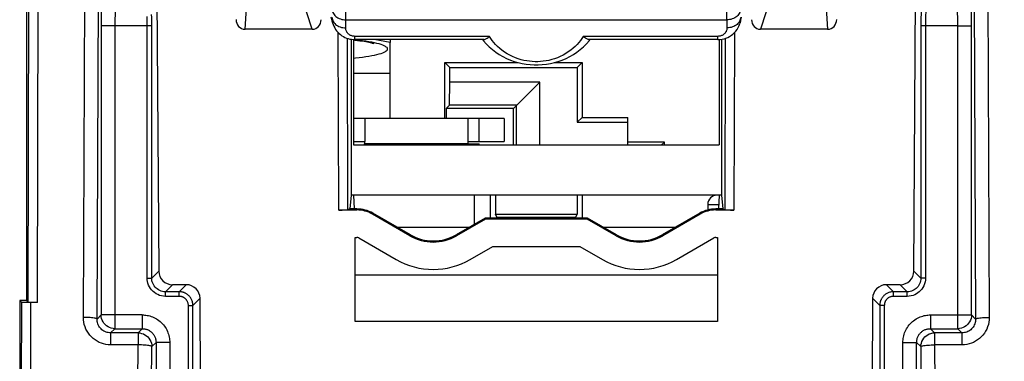
# Model space of a CAD drawing. Units: millimetres. Extents: x -117.3 to -35, y -23.4 to 37.7.
# Drawn here: x -67.8 to -46.3, y -11.8 to -4.3 of the extents above; entities that cross this region are included whole.
import ezdxf

# ---------------------------------------------------------------- set-up
doc = ezdxf.new("R2010")
doc.units = ezdxf.units.MM
doc.header["$LTSCALE"] = 16.335
doc.layers.get('0').update_dxf_attribs({"linetype": 'CONTINUOUS'})
for name, color, linetype in [('ASSI', 7, 'CONTINUOUS'), ('DRAFT', 7, 'CONTINUOUS'), ('RACCORDO', 7, 'CONTINUOUS'), ('SMUSSO', 7, 'CONTINUOUS')]:
    doc.layers.add(name, color=color, linetype=linetype)
doc.styles.get("Standard").update_dxf_attribs({"font": 'txt', "width": 0.8})
doc.dimstyles.new('DIMSTYLE_1', dxfattribs={"dimtxt": 3, "dimasz": 3, "dimexe": 1.5, "dimexo": 0.5, "dimgap": 0.75, "dimtad": 1, "dimtxsty": 'STANDARD', "dimblk": '_FILLED', "dimblk1": '_FILLED', "dimblk2": '_FILLED', "dimcen": 0.09, "dimazin": 2, "dimtfac": 1, "dimtofl": 0, "dimtmove": 0, "dimatfit": 3, "dimldrblk": '_FILLED', "dimfxl": 1, "dimtolj": 1, "dimarcsym": 0})

# ---------------------------------------------------------------- blocks, each defined once
blk = doc.blocks.new('_FILLED')
at = {"color": 0, "linetype": 'BYBLOCK'}
blk.add_solid([(0, 0), (-1, 0.3167), (-1, -0.3167)], dxfattribs=at)
blk = doc.blocks.new('*D2')
at = {"color": 7, "linetype": 'CONTINUOUS'}
for p, q in [((-52.311, 23.553), (-34.986, 23.553)), ((-36.486, 23.553), (-36.486, 0.053)), ((-36.486, -23.447), (-36.486, 0.053)), ((-52.311, -23.447), (-34.986, -23.447))]:
    blk.add_line(p, q, dxfattribs=at)
at = {"color": 7, "linetype": 'CONTINUOUS', "xscale": 3, "yscale": 3, "zscale": 3}
for p, rotation in [((-36.486, 23.553), 90), ((-36.486, -23.447), 270)]:
    blk.add_blockref('_FILLED', p, dxfattribs=dict(at, rotation=rotation))

msp = doc.modelspace()

# ---------------------------------------------------------------- linework, layer by layer
at = {"color": 7, "linetype": 'CONTINUOUS'}
for p, q in [((-67.636, 10.553), (-67.636, -10.447)), ((-64.789, -2.841), (-64.744, -9.805)), ((-48.227, -9.805), (-48.183, -2.841)), ((-52.436, -4.735), (-52.436, -8.147)), ((-60.458, -4.76), (-60.486, -4.757)), ((-59.686, -4.806), (-60.036, -4.742)), ((-59.686, -4.742), (-59.686, -4.806)), ((-59.686, -6.472), (-59.686, -4.806)), ((-57.186, -6.472), (-60.486, -6.472)), ((-57.986, -6.472), (-57.986, -7.022)), ((-57.186, -6.472), (-57.186, -6.972)), ((-60.486, -6.972), (-60.236, -6.972)), ((-57.986, -6.972), (-57.186, -6.972)), ((-57.986, -7.022), (-57.736, -7.022)), ((-57.736, -7.047), (-57.736, -7.022)), ((-57.836, -8.779), (-57.836, -8.147)), ((-52.736, -8.347), (-52.736, -8.469)), ((-52.522, -9.897), (-60.449, -9.897)), ((-64.142, -10.103), (-64.443, -10.103)), ((-48.529, -10.103), (-48.83, -10.103)), ((-63.804, -16.116), (-63.84, -10.401)), ((-49.131, -10.401), (-49.168, -16.116)), ((-60.45, -10.897), (-52.521, -10.897))]:
    msp.add_line(p, q, dxfattribs=at)
at = {"color": 250, "linetype": 'CONTINUOUS'}
for p, q in [((-64.897, -4.441), (-65.704, -4.441)), ((-64.997, -9.958), (-64.997, -4.407)), ((-64.897, -9.958), (-64.897, -4.4)), ((-47.268, -4.441), (-48.075, -4.441)), ((-48.075, -4.441), (-48.075, -9.958)), ((-47.975, -4.441), (-47.975, -9.958)), ((-60.443, -4.753), (-60.486, -4.749)), ((-60.486, -5.476), (-59.686, -5.476)), ((-57.736, -6.972), (-57.736, -6.472)), ((-64.744, -9.805), (-64.897, -9.958)), ((-48.075, -9.958), (-48.227, -9.805)), ((-64.997, -9.958), (-64.897, -9.958)), ((-64.443, -10.103), (-64.597, -10.258)), ((-64.297, -10.258), (-64.142, -10.103)), ((-48.675, -10.258), (-48.83, -10.103)), ((-48.374, -10.258), (-48.529, -10.103)), ((-47.975, -9.958), (-48.075, -9.958)), ((-64.297, -10.258), (-64.597, -10.258)), ((-64.597, -10.358), (-64.597, -10.258)), ((-64.297, -10.358), (-64.297, -10.258)), ((-48.374, -10.258), (-48.675, -10.258)), ((-48.675, -10.358), (-48.675, -10.258)), ((-48.374, -10.358), (-48.374, -10.258)), ((-64.297, -10.358), (-64.597, -10.358)), ((-63.997, -10.557), (-63.84, -10.401)), ((-48.975, -10.557), (-49.131, -10.401)), ((-48.374, -10.358), (-48.675, -10.358)), ((-64.097, -10.557), (-63.997, -10.557)), ((-64.097, -16.439), (-64.097, -10.557)), ((-63.997, -16.439), (-63.997, -10.557)), ((-48.875, -10.557), (-48.975, -10.557)), ((-48.975, -10.557), (-48.975, -16.439)), ((-48.875, -10.557), (-48.875, -16.439))]:
    msp.add_line(p, q, dxfattribs=at)
for points in [[(-48.065, -4.016), (-48.067, -4.048), (-48.068, -4.08), (-48.069, -4.112), (-48.07, -4.144), (-48.071, -4.177), (-48.072, -4.211), (-48.073, -4.245), (-48.073, -4.28), (-48.074, -4.317), (-48.074, -4.356), (-48.074, -4.398), (-48.075, -4.441)], [(-47.965, -4.087), (-47.967, -4.113), (-47.968, -4.14), (-47.97, -4.167), (-47.971, -4.194), (-47.972, -4.221), (-47.972, -4.249), (-47.973, -4.278), (-47.974, -4.307), (-47.974, -4.338), (-47.974, -4.371), (-47.975, -4.405), (-47.975, -4.441)], [(-64.997, -4.407), (-64.997, -4.375), (-64.997, -4.345), (-64.998, -4.316), (-64.998, -4.288), (-64.999, -4.237)], [(-64.897, -4.4), (-64.897, -4.362), (-64.898, -4.325), (-64.898, -4.291), (-64.898, -4.257), (-64.9, -4.197)], [(-60.486, -5.147), (-60.443, -5.142), (-60.364, -5.134), (-60.288, -5.124), (-60.216, -5.114), (-60.148, -5.104), (-60.086, -5.093), (-60.027, -5.081), (-59.974, -5.069), (-59.926, -5.057), (-59.883, -5.044), (-59.845, -5.031), (-59.813, -5.017), (-59.787, -5.004), (-59.767, -4.99), (-59.752, -4.976), (-59.743, -4.962), (-59.74, -4.948), (-59.743, -4.933), (-59.752, -4.919), (-59.767, -4.905), (-59.787, -4.892), (-59.813, -4.878), (-59.845, -4.864), (-59.883, -4.851), (-59.926, -4.838), (-59.974, -4.826), (-60.027, -4.814)], [(-60.027, -4.814), (-60.086, -4.802), (-60.148, -4.791), (-60.216, -4.781), (-60.288, -4.771), (-60.364, -4.761), (-60.443, -4.753)], [(-64.597, -10.358), (-64.642, -10.355), (-64.685, -10.348), (-64.726, -10.336), (-64.766, -10.321), (-64.803, -10.301), (-64.838, -10.277), (-64.87, -10.25), (-64.9, -10.219), (-64.926, -10.185), (-64.948, -10.149), (-64.966, -10.111), (-64.98, -10.072), (-64.99, -10.034), (-64.995, -9.996), (-64.997, -9.958)], [(-64.597, -10.258), (-64.631, -10.256), (-64.663, -10.251), (-64.694, -10.242), (-64.724, -10.23), (-64.752, -10.215), (-64.778, -10.197), (-64.802, -10.177), (-64.824, -10.154), (-64.844, -10.129), (-64.861, -10.102), (-64.874, -10.073), (-64.885, -10.044), (-64.892, -10.015), (-64.896, -9.986), (-64.897, -9.958)], [(-48.075, -9.958), (-48.076, -9.99), (-48.081, -10.022), (-48.09, -10.053), (-48.102, -10.084), (-48.117, -10.112), (-48.135, -10.139), (-48.155, -10.162), (-48.176, -10.183), (-48.199, -10.202), (-48.224, -10.218), (-48.25, -10.231), (-48.277, -10.242), (-48.308, -10.25), (-48.34, -10.256), (-48.374, -10.258)], [(-47.975, -9.958), (-47.977, -10.002), (-47.984, -10.044), (-47.995, -10.085), (-48.011, -10.125), (-48.032, -10.164), (-48.055, -10.199), (-48.081, -10.23), (-48.11, -10.258), (-48.141, -10.283), (-48.174, -10.304), (-48.208, -10.322), (-48.245, -10.336), (-48.285, -10.347), (-48.328, -10.354), (-48.374, -10.358)], [(-63.997, -10.557), (-63.998, -10.536), (-64, -10.515), (-64.003, -10.496), (-64.008, -10.477), (-64.014, -10.459), (-64.02, -10.442), (-64.027, -10.426), (-64.035, -10.411), (-64.043, -10.397), (-64.052, -10.384), (-64.061, -10.372), (-64.071, -10.361), (-64.08, -10.35), (-64.09, -10.341), (-64.1, -10.332), (-64.109, -10.324), (-64.119, -10.316), (-64.129, -10.309), (-64.139, -10.302), (-64.149, -10.297), (-64.159, -10.291), (-64.17, -10.286), (-64.18, -10.281), (-64.191, -10.277), (-64.201, -10.273), (-64.212, -10.27), (-64.223, -10.267), (-64.235, -10.264), (-64.246, -10.262), (-64.258, -10.26), (-64.271, -10.259), (-64.283, -10.258), (-64.297, -10.258)], [(-48.675, -10.258), (-48.696, -10.259), (-48.717, -10.261), (-48.737, -10.264), (-48.756, -10.269), (-48.773, -10.274), (-48.79, -10.281), (-48.806, -10.288), (-48.821, -10.296), (-48.835, -10.304), (-48.848, -10.313), (-48.86, -10.322), (-48.872, -10.332), (-48.882, -10.341), (-48.892, -10.351), (-48.901, -10.36), (-48.909, -10.37), (-48.916, -10.38), (-48.923, -10.39), (-48.93, -10.4), (-48.936, -10.41), (-48.941, -10.42), (-48.946, -10.431), (-48.951, -10.441), (-48.955, -10.451), (-48.959, -10.462), (-48.962, -10.473), (-48.965, -10.484), (-48.968, -10.495), (-48.97, -10.507), (-48.972, -10.519), (-48.973, -10.532), (-48.974, -10.544), (-48.975, -10.557)], [(-64.097, -10.557), (-64.097, -10.543), (-64.099, -10.529), (-64.101, -10.516), (-64.104, -10.504), (-64.108, -10.492), (-64.112, -10.48), (-64.117, -10.47), (-64.122, -10.46), (-64.128, -10.45), (-64.134, -10.442), (-64.14, -10.434), (-64.146, -10.426), (-64.152, -10.419), (-64.159, -10.413), (-64.165, -10.407), (-64.172, -10.401), (-64.178, -10.396), (-64.185, -10.392), (-64.192, -10.387), (-64.198, -10.383), (-64.205, -10.38), (-64.212, -10.376), (-64.219, -10.373), (-64.226, -10.371), (-64.233, -10.368), (-64.24, -10.366), (-64.248, -10.364), (-64.255, -10.362), (-64.263, -10.36), (-64.271, -10.359), (-64.279, -10.358), (-64.288, -10.358), (-64.297, -10.358)], [(-48.675, -10.358), (-48.689, -10.358), (-48.703, -10.36), (-48.716, -10.362), (-48.729, -10.365), (-48.741, -10.369), (-48.752, -10.373), (-48.763, -10.378), (-48.773, -10.383), (-48.782, -10.389), (-48.791, -10.394), (-48.799, -10.401), (-48.806, -10.407), (-48.813, -10.413), (-48.82, -10.42), (-48.825, -10.426), (-48.831, -10.433), (-48.836, -10.439), (-48.841, -10.446), (-48.845, -10.452), (-48.849, -10.459), (-48.853, -10.466), (-48.856, -10.473), (-48.859, -10.48), (-48.862, -10.487), (-48.864, -10.494), (-48.867, -10.501), (-48.869, -10.508), (-48.87, -10.516), (-48.872, -10.524), (-48.873, -10.532), (-48.874, -10.54), (-48.874, -10.549), (-48.875, -10.557)]]:
    msp.add_lwpolyline(points, dxfattribs=at)
at = {"color": 7, "linetype": 'CONTINUOUS'}
msp.add_lwpolyline([(-60.043, -4.833), (-60.043, -4.833), (-60.041, -4.834), (-60.043, -4.833), (-60.047, -4.832), (-60.055, -4.829), (-60.066, -4.826), (-60.081, -4.822), (-60.099, -4.817), (-60.121, -4.812), (-60.148, -4.806), (-60.178, -4.8), (-60.212, -4.794), (-60.251, -4.787), (-60.295, -4.78), (-60.344, -4.774), (-60.398, -4.767), (-60.458, -4.76)], dxfattribs=at)
for centre, major_axis, start_param, end_param in [((-64.444, -9.805), (-0.291, 0.077), 0.263421, 1.831478), ((-48.528, -9.805), (0.291, 0.077), -1.831478, -0.263421), ((-64.141, -10.402), (-0.291, 0.077), -2.878172, -1.310115), ((-48.831, -10.402), (0.291, 0.077), 1.310115, 2.878172)]:
    msp.add_ellipse(centre, major_axis=major_axis, ratio=0.992642, start_param=start_param, end_param=end_param, dxfattribs=at)
at = {"layer": 'ASSI', "color": 7, "linetype": 'CONTINUOUS'}
for p, q in [((-67.636, 10.553), (-67.636, -10.447)), ((-58.486, -5.247), (-56.88, -5.247)), ((-58.381, -5.351), (-58.486, -5.247)), ((-58.486, -6.472), (-58.486, -5.247)), ((-58.381, -5.351), (-55.59, -5.351)), ((-58.381, -5.672), (-58.381, -5.351)), ((-56.091, -5.247), (-55.486, -5.247)), ((-55.486, -5.247), (-55.59, -5.351)), ((-55.59, -5.351), (-55.59, -6.551)), ((-55.486, -5.247), (-55.486, -6.447)), ((-58.385, -6.177), (-58.381, -5.672)), ((-56.412, -5.672), (-58.381, -5.672)), ((-56.412, -5.672), (-56.986, -6.247)), ((-56.412, -7.047), (-56.412, -5.672)), ((-58.455, -6.247), (-58.385, -6.177)), ((-56.916, -6.177), (-58.385, -6.177)), ((-56.916, -7.047), (-56.916, -6.177)), ((-56.986, -6.247), (-58.455, -6.247)), ((-58.455, -6.247), (-58.455, -6.472)), ((-56.986, -7.047), (-56.986, -6.247)), ((-55.59, -6.551), (-55.486, -6.447)), ((-55.486, -6.447), (-54.486, -6.447)), ((-54.486, -7.047), (-54.486, -6.447)), ((-55.59, -6.551), (-54.486, -6.551)), ((-53.686, -6.983), (-54.486, -6.983)), ((-53.686, -6.983), (-53.75, -7.047)), ((-53.686, -7.047), (-53.686, -6.983)), ((-57.486, -8.647), (-57.486, -8.147)), ((-57.381, -8.147), (-57.381, -8.564)), ((-55.59, -8.147), (-55.59, -8.564)), ((-55.486, -8.147), (-55.486, -8.647)), ((-57.381, -8.564), (-55.59, -8.564)), ((-57.35, -8.627), (-57.381, -8.564)), ((-55.622, -8.627), (-55.59, -8.564)), ((-57.35, -8.627), (-55.622, -8.627)), ((-57.35, -8.647), (-57.35, -8.627)), ((-55.622, -8.647), (-55.622, -8.627))]:
    msp.add_line(p, q, dxfattribs=at)
at = {"layer": 'DRAFT', "color": 7, "linetype": 'CONTINUOUS'}
for p, q in [((-67.636, 10.553), (-67.636, -10.447)), ((-60.536, -4.735), (-60.536, -8.147)), ((-60.486, -4.742), (-60.486, -7.047)), ((-52.486, -4.742), (-52.486, -7.047)), ((-58.486, -5.247), (-56.88, -5.247)), ((-58.381, -5.351), (-58.486, -5.247)), ((-58.486, -6.472), (-58.486, -5.247)), ((-58.381, -5.351), (-55.59, -5.351)), ((-56.091, -5.247), (-55.486, -5.247)), ((-55.486, -5.247), (-55.59, -5.351)), ((-55.59, -5.351), (-55.59, -6.551)), ((-55.486, -5.247), (-55.486, -6.447)), ((-56.986, -6.247), (-58.455, -6.247)), ((-58.455, -6.247), (-58.455, -6.472)), ((-56.986, -7.047), (-56.986, -6.247)), ((-55.59, -6.551), (-55.486, -6.447)), ((-55.486, -6.447), (-54.486, -6.447)), ((-54.486, -7.047), (-54.486, -6.447)), ((-55.59, -6.551), (-54.486, -6.551)), ((-60.486, -7.047), (-52.486, -7.047)), ((-53.686, -6.983), (-54.486, -6.983)), ((-53.686, -6.983), (-53.75, -7.047)), ((-53.686, -7.047), (-53.686, -6.983)), ((-60.536, -8.147), (-60.565, -8.447)), ((-52.436, -8.147), (-60.536, -8.147)), ((-60.486, -8.147), (-60.471, -8.447)), ((-57.486, -8.647), (-57.486, -8.147)), ((-55.59, -8.147), (-55.59, -8.564)), ((-55.486, -8.147), (-55.486, -8.647)), ((-52.486, -8.147), (-52.501, -8.447)), ((-52.436, -8.147), (-52.406, -8.447)), ((-60.409, -8.447), (-60.565, -8.447)), ((-59.252, -9.032), (-60.07, -8.56)), ((-59.241, -9.013), (-60.059, -8.54)), ((-57.381, -8.564), (-55.59, -8.564)), ((-57.35, -8.627), (-57.381, -8.564)), ((-55.622, -8.627), (-55.59, -8.564)), ((-52.913, -8.54), (-53.731, -9.013)), ((-52.901, -8.56), (-53.719, -9.032)), ((-52.406, -8.447), (-52.563, -8.447)), ((-57.607, -8.647), (-58.241, -9.013)), ((-57.601, -8.67), (-58.229, -9.032)), ((-55.365, -8.647), (-57.607, -8.647)), ((-57.607, -8.647), (-57.601, -8.67)), ((-55.371, -8.67), (-57.601, -8.67)), ((-57.35, -8.627), (-55.622, -8.627)), ((-55.365, -8.647), (-55.371, -8.67)), ((-54.742, -9.032), (-55.371, -8.67)), ((-54.731, -9.013), (-55.365, -8.647)), ((-60.45, -10.906), (-60.448, -9.069)), ((-60.448, -9.069), (-60.409, -9.069)), ((-60.37, -9.079), (-59.552, -9.551)), ((-53.42, -9.551), (-52.602, -9.079)), ((-52.563, -9.069), (-52.523, -9.069)), ((-52.523, -9.069), (-52.521, -10.906)), ((-57.93, -9.551), (-57.44, -9.269)), ((-57.44, -9.269), (-55.531, -9.269)), ((-55.531, -9.269), (-55.042, -9.551)), ((-67.636, -10.447), (-67.786, -10.447)), ((-52.521, -10.906), (-60.45, -10.906))]:
    msp.add_line(p, q, dxfattribs=at)
at = {"layer": 'DRAFT', "color": 250, "linetype": 'CONTINUOUS'}
for p, q in [((-60.409, -8.447), (-60.409, -8.47)), ((-60.059, -8.54), (-60.07, -8.56)), ((-52.913, -8.54), (-52.901, -8.56)), ((-52.563, -8.447), (-52.563, -8.47)), ((-59.241, -9.013), (-59.252, -9.032)), ((-58.241, -9.013), (-58.229, -9.032)), ((-54.731, -9.013), (-54.742, -9.032)), ((-53.731, -9.013), (-53.719, -9.032))]:
    msp.add_line(p, q, dxfattribs=at)
at = {"layer": 'DRAFT', "color": 7, "linetype": 'CONTINUOUS'}
for centre, radius, start, end in [((-60.409, -9.147), 0.7, 60, 90), ((-52.563, -9.147), 0.7, 90, 120), ((-58.741, -8.147), 1, 240, 300), ((-54.231, -8.147), 1, 240, 300)]:
    msp.add_arc(centre, radius, start, end, dxfattribs=at)
for centre, major_axis, start_param, end_param in [((-60.409, -9.147), (0, 0.678), -0.523063, 0), ((-52.563, -9.147), (0, 0.678), 0, 0.523063), ((-58.741, -8.146), (0, 1.024), -3.664656, -2.618529), ((-54.231, -8.146), (0, 1.024), -3.664656, -2.618529), ((-60.409, -9.147), (0, 0.0776), -0.523063, 0), ((-52.563, -9.147), (0, 0.0776), 0, 0.523063), ((-58.741, -8.145), (0, 1.624), -3.664656, -2.618529), ((-54.231, -8.145), (0, 1.624), -3.664656, -2.618529)]:
    msp.add_ellipse(centre, major_axis=major_axis, ratio=0.999999, start_param=start_param, end_param=end_param, dxfattribs=at)
at = {"layer": 'RACCORDO', "color": 250, "linetype": 'CONTINUOUS'}
for p, q in [((-60.651, -4.311), (-60.651, 4.033)), ((-52.321, -4.311), (-52.321, 4.033)), ((-66.393, -10.818), (-66.347, 0.013)), ((-46.625, 0.013), (-46.579, -10.818)), ((-67.597, -10.485), (-67.575, -0.044)), ((-67.397, -10.489), (-67.375, -0.068)), ((-66.093, -10.854), (-66.047, -0.052)), ((-46.925, -0.052), (-46.878, -10.854)), ((-62.856, -4.517), (-62.792, -3.542)), ((-61.388, -4.517), (-61.706, -3.542)), ((-51.265, -3.542), (-51.584, -4.517)), ((-50.179, -3.542), (-50.116, -4.517)), ((-65.704, -4.441), (-66.004, -4.441)), ((-66.004, -4.441), (-66.004, -10.765)), ((-65.704, -4.441), (-65.704, -11.065)), ((-60.94, -4.374), (-60.942, -4.367)), ((-60.654, -4.487), (-60.651, -4.311)), ((-60.651, -4.311), (-52.321, -4.311)), ((-52.321, -4.311), (-52.317, -4.487)), ((-52.03, -4.368), (-52.031, -4.374)), ((-47.268, -4.441), (-46.968, -4.441)), ((-47.268, -11.065), (-47.268, -4.441)), ((-46.968, -10.765), (-46.968, -4.441)), ((-60.808, -8.47), (-60.817, -4.593)), ((-60.608, -8.468), (-60.616, -4.716)), ((-57.509, -4.672), (-60.458, -4.672)), ((-60.458, -4.742), (-60.458, -4.672)), ((-52.514, -4.672), (-55.463, -4.672)), ((-52.514, -4.742), (-52.514, -4.672)), ((-52.355, -4.716), (-52.363, -8.468)), ((-52.155, -4.593), (-52.163, -8.47)), ((-57.986, -7.022), (-60.24, -7.022)), ((-52.736, -8.347), (-52.496, -8.347)), ((-67.747, -10.485), (-67.759, -15.865)), ((-67.547, -10.489), (-67.559, -15.89)), ((-66.093, -10.854), (-66.004, -10.765)), ((-65.104, -10.765), (-66.004, -10.765)), ((-65.104, -10.765), (-65.104, -11.065)), ((-47.868, -10.765), (-46.968, -10.765)), ((-47.868, -10.765), (-47.868, -11.065)), ((-46.968, -10.765), (-46.878, -10.854)), ((-65.796, -11.157), (-65.704, -11.065)), ((-65.196, -11.157), (-65.796, -11.157)), ((-65.796, -11.157), (-65.796, -11.42)), ((-65.704, -11.065), (-65.104, -11.065)), ((-65.104, -11.065), (-65.196, -11.157)), ((-65.196, -11.157), (-65.196, -11.42)), ((-47.868, -11.065), (-47.268, -11.065)), ((-47.776, -11.157), (-47.868, -11.065)), ((-47.176, -11.157), (-47.776, -11.157)), ((-47.776, -11.157), (-47.776, -11.42)), ((-47.268, -11.065), (-47.176, -11.157)), ((-47.176, -11.157), (-47.176, -11.42)), ((-64.804, -11.364), (-64.896, -11.456)), ((-64.504, -11.364), (-64.804, -11.364)), ((-64.804, -11.364), (-64.804, -16.765)), ((-64.504, -11.364), (-64.504, -16.765)), ((-48.468, -11.364), (-48.168, -11.364)), ((-48.468, -16.765), (-48.468, -11.364)), ((-48.076, -11.456), (-48.168, -11.364)), ((-48.168, -16.765), (-48.168, -11.364)), ((-65.196, -11.42), (-65.796, -11.42)), ((-65.219, -16.844), (-65.196, -11.42)), ((-64.919, -16.88), (-64.896, -11.456)), ((-48.076, -11.456), (-48.053, -16.88)), ((-47.176, -11.42), (-47.776, -11.42)), ((-47.776, -11.42), (-47.753, -16.844))]:
    msp.add_line(p, q, dxfattribs=at)
at = {"layer": 'RACCORDO', "color": 7, "linetype": 'CONTINUOUS'}
for p, q in [((-60.94, -4.374), (-60.971, -4.251)), ((-52.031, -4.374), (-52.001, -4.251)), ((-61.388, -4.517), (-62.856, -4.517)), ((-60.936, -4.39), (-60.94, -4.374)), ((-52.037, -4.394), (-52.035, -4.389)), ((-52.031, -4.374), (-52.035, -4.388)), ((-50.116, -4.517), (-51.584, -4.517)), ((-57.636, -4.742), (-60.458, -4.742)), ((-52.514, -4.742), (-55.335, -4.742)), ((-55.327, -4.769), (-55.306, -4.742)), ((-60.236, -6.472), (-60.236, -6.972)), ((-52.736, -8.347), (-52.736, -8.469)), ((-60.409, -8.47), (-60.808, -8.47)), ((-60.565, -8.447), (-60.608, -8.468)), ((-52.163, -8.47), (-52.563, -8.47)), ((-52.406, -8.447), (-52.363, -8.468)), ((-59.528, -8.847), (-57.953, -8.847)), ((-55.018, -8.847), (-53.443, -8.847)), ((-67.786, -10.447), (-67.747, -10.485)), ((-67.786, -10.447), (-67.786, -15.875)), ((-67.636, -10.447), (-67.597, -10.485)), ((-67.397, -10.489), (-67.547, -10.489))]:
    msp.add_line(p, q, dxfattribs=at)
at = {"layer": 'RACCORDO', "color": 250, "linetype": 'CONTINUOUS'}
for points in [[(-65.996, -3.875), (-65.997, -3.927), (-65.999, -3.982), (-66, -4.04), (-66.001, -4.102), (-66.002, -4.168), (-66.003, -4.234), (-66.003, -4.302), (-66.004, -4.37), (-66.004, -4.441)], [(-46.968, -4.441), (-46.968, -4.37), (-46.968, -4.302), (-46.969, -4.234), (-46.969, -4.168), (-46.97, -4.102), (-46.971, -4.04), (-46.973, -3.982), (-46.974, -3.927), (-46.976, -3.875)], [(-65.696, -4.087), (-65.697, -4.119), (-65.699, -4.154), (-65.7, -4.191), (-65.701, -4.229), (-65.702, -4.27), (-65.703, -4.311), (-65.704, -4.354), (-65.704, -4.397), (-65.704, -4.441)], [(-60.951, -4.082), (-60.949, -4.106), (-60.944, -4.129), (-60.935, -4.152), (-60.924, -4.174), (-60.91, -4.196), (-60.892, -4.216), (-60.873, -4.235), (-60.85, -4.252), (-60.826, -4.267), (-60.8, -4.28), (-60.772, -4.291), (-60.743, -4.3), (-60.713, -4.306), (-60.682, -4.31), (-60.651, -4.311)], [(-52.021, -4.082), (-52.023, -4.106), (-52.028, -4.129), (-52.036, -4.152), (-52.048, -4.175), (-52.062, -4.196), (-52.079, -4.216), (-52.099, -4.235), (-52.121, -4.252), (-52.146, -4.267), (-52.172, -4.28), (-52.2, -4.291), (-52.229, -4.3), (-52.259, -4.306), (-52.29, -4.31), (-52.321, -4.311)], [(-47.268, -4.441), (-47.268, -4.397), (-47.268, -4.354), (-47.268, -4.311), (-47.269, -4.27), (-47.27, -4.229), (-47.271, -4.191), (-47.273, -4.154), (-47.274, -4.119), (-47.276, -4.087)], [(-60.954, -4.257), (-60.952, -4.281), (-60.947, -4.305), (-60.939, -4.328), (-60.927, -4.35), (-60.913, -4.371), (-60.896, -4.391), (-60.876, -4.41), (-60.854, -4.427), (-60.829, -4.442), (-60.803, -4.455), (-60.775, -4.466), (-60.746, -4.475), (-60.716, -4.481), (-60.685, -4.485), (-60.654, -4.487)], [(-60.942, -4.367), (-60.949, -4.331), (-60.953, -4.294), (-60.954, -4.257)], [(-52.017, -4.257), (-52.019, -4.281), (-52.025, -4.305), (-52.033, -4.328), (-52.044, -4.35), (-52.059, -4.371), (-52.076, -4.391), (-52.096, -4.41), (-52.118, -4.427), (-52.142, -4.442), (-52.168, -4.455), (-52.196, -4.466), (-52.225, -4.475), (-52.255, -4.481), (-52.286, -4.485), (-52.317, -4.487)], [(-52.017, -4.257), (-52.019, -4.294), (-52.023, -4.331), (-52.03, -4.368)], [(-60.458, -4.672), (-60.47, -4.671), (-60.483, -4.67), (-60.496, -4.668), (-60.51, -4.665), (-60.523, -4.661), (-60.536, -4.657), (-60.549, -4.651), (-60.562, -4.644), (-60.575, -4.636), (-60.587, -4.627), (-60.598, -4.617), (-60.609, -4.607), (-60.618, -4.595), (-60.627, -4.583), (-60.634, -4.57), (-60.641, -4.556), (-60.646, -4.542), (-60.65, -4.528), (-60.652, -4.515), (-60.654, -4.501), (-60.654, -4.487)], [(-52.317, -4.487), (-52.318, -4.501), (-52.319, -4.515), (-52.322, -4.529), (-52.326, -4.543), (-52.331, -4.557), (-52.337, -4.57), (-52.345, -4.583), (-52.353, -4.595), (-52.363, -4.607), (-52.374, -4.617), (-52.385, -4.627), (-52.397, -4.636), (-52.409, -4.644), (-52.422, -4.651), (-52.435, -4.657), (-52.449, -4.661), (-52.462, -4.665), (-52.475, -4.668), (-52.488, -4.67), (-52.501, -4.671), (-52.514, -4.672)], [(-55.463, -4.672), (-55.49, -4.716), (-55.521, -4.76), (-55.556, -4.804), (-55.595, -4.848), (-55.637, -4.892), (-55.682, -4.934), (-55.732, -4.974), (-55.786, -5.014), (-55.842, -5.05), (-55.901, -5.083), (-55.962, -5.113), (-56.024, -5.14), (-56.086, -5.162), (-56.148, -5.181), (-56.21, -5.197), (-56.272, -5.209), (-56.333, -5.217), (-56.393, -5.223), (-56.454, -5.226), (-56.514, -5.226), (-56.575, -5.224), (-56.635, -5.218), (-56.696, -5.209), (-56.758, -5.197), (-56.82, -5.182), (-56.882, -5.163), (-56.944, -5.141), (-57.006, -5.115), (-57.067, -5.085), (-57.126, -5.052), (-57.183, -5.015), (-57.237, -4.976), (-57.287, -4.935), (-57.333, -4.893), (-57.376, -4.849), (-57.415, -4.805), (-57.45, -4.761), (-57.481, -4.716), (-57.509, -4.672)], [(-65.704, -11.065), (-65.743, -11.062), (-65.782, -11.054), (-65.819, -11.042), (-65.854, -11.024), (-65.886, -11.003), (-65.916, -10.977), (-65.942, -10.947), (-65.963, -10.915), (-65.981, -10.879), (-65.993, -10.842), (-66.001, -10.804), (-66.004, -10.765)], [(-65.104, -10.765), (-65.078, -10.765), (-65.053, -10.767), (-65.026, -10.77), (-64.998, -10.774), (-64.97, -10.78), (-64.941, -10.787), (-64.912, -10.796), (-64.883, -10.807), (-64.854, -10.819), (-64.825, -10.833), (-64.796, -10.849), (-64.768, -10.867), (-64.741, -10.887), (-64.715, -10.908), (-64.69, -10.93), (-64.666, -10.954), (-64.643, -10.98), (-64.622, -11.007), (-64.603, -11.035), (-64.585, -11.063), (-64.569, -11.093), (-64.555, -11.123), (-64.542, -11.154), (-64.531, -11.185), (-64.523, -11.216), (-64.516, -11.247), (-64.51, -11.277), (-64.507, -11.307), (-64.504, -11.336), (-64.504, -11.364)], [(-48.468, -11.364), (-48.467, -11.336), (-48.465, -11.308), (-48.461, -11.279), (-48.456, -11.249), (-48.449, -11.218), (-48.441, -11.188), (-48.431, -11.157), (-48.418, -11.127), (-48.405, -11.097), (-48.389, -11.067), (-48.371, -11.039), (-48.352, -11.011), (-48.331, -10.984), (-48.309, -10.958), (-48.285, -10.934), (-48.26, -10.911), (-48.234, -10.89), (-48.207, -10.87), (-48.179, -10.852), (-48.15, -10.835), (-48.121, -10.821), (-48.091, -10.808), (-48.062, -10.797), (-48.032, -10.788), (-48.003, -10.78), (-47.975, -10.774), (-47.947, -10.77), (-47.92, -10.767), (-47.893, -10.765), (-47.868, -10.765)], [(-46.968, -10.765), (-46.97, -10.804), (-46.978, -10.842), (-46.991, -10.879), (-47.008, -10.915), (-47.03, -10.947), (-47.056, -10.977), (-47.085, -11.003), (-47.118, -11.024), (-47.153, -11.042), (-47.19, -11.054), (-47.228, -11.062), (-47.268, -11.065)], [(-65.796, -11.42), (-65.849, -11.417), (-65.9, -11.411), (-65.951, -11.399), (-66, -11.384), (-66.048, -11.364), (-66.094, -11.34), (-66.138, -11.312), (-66.179, -11.28), (-66.218, -11.245), (-66.253, -11.207), (-66.284, -11.165), (-66.313, -11.121), (-66.337, -11.075), (-66.357, -11.026), (-66.373, -10.975), (-66.384, -10.924), (-66.391, -10.872), (-66.393, -10.818)], [(-66.093, -10.854), (-66.097, -10.849), (-66.106, -10.845), (-66.119, -10.84), (-66.137, -10.836), (-66.159, -10.832), (-66.185, -10.829), (-66.214, -10.826), (-66.246, -10.823), (-66.281, -10.821), (-66.317, -10.819), (-66.355, -10.818), (-66.393, -10.818)], [(-65.796, -11.157), (-65.822, -11.155), (-65.848, -11.152), (-65.873, -11.146), (-65.898, -11.139), (-65.922, -11.129), (-65.945, -11.116), (-65.967, -11.102), (-65.987, -11.087), (-66.007, -11.069), (-66.024, -11.05), (-66.04, -11.029), (-66.054, -11.007), (-66.066, -10.983), (-66.076, -10.959), (-66.083, -10.933), (-66.089, -10.907), (-66.092, -10.881), (-66.093, -10.854)], [(-46.579, -10.818), (-46.581, -10.872), (-46.588, -10.924), (-46.599, -10.975), (-46.615, -11.026), (-46.635, -11.075), (-46.659, -11.121), (-46.687, -11.165), (-46.719, -11.207), (-46.754, -11.245), (-46.792, -11.28), (-46.833, -11.312), (-46.877, -11.34), (-46.923, -11.364), (-46.971, -11.384), (-47.021, -11.399), (-47.071, -11.411), (-47.123, -11.417), (-47.176, -11.42)], [(-46.878, -10.854), (-46.879, -10.881), (-46.883, -10.907), (-46.888, -10.933), (-46.896, -10.959), (-46.906, -10.983), (-46.918, -11.007), (-46.932, -11.029), (-46.947, -11.05), (-46.965, -11.069), (-46.984, -11.087), (-47.005, -11.102), (-47.026, -11.116), (-47.049, -11.129), (-47.073, -11.139), (-47.098, -11.146), (-47.124, -11.152), (-47.149, -11.155), (-47.176, -11.157)], [(-46.878, -10.854), (-46.875, -10.849), (-46.866, -10.845), (-46.853, -10.84), (-46.835, -10.836), (-46.813, -10.832), (-46.787, -10.829), (-46.758, -10.826), (-46.726, -10.823), (-46.691, -10.821), (-46.655, -10.819), (-46.617, -10.818), (-46.579, -10.818)], [(-65.196, -11.157), (-65.156, -11.159), (-65.118, -11.167), (-65.081, -11.179), (-65.046, -11.197), (-65.013, -11.219), (-64.984, -11.245), (-64.958, -11.274), (-64.936, -11.307), (-64.919, -11.342), (-64.906, -11.379), (-64.898, -11.417), (-64.896, -11.456)], [(-65.104, -11.065), (-65.091, -11.065), (-65.078, -11.066), (-65.065, -11.067), (-65.051, -11.069), (-65.037, -11.072), (-65.022, -11.076), (-65.008, -11.08), (-64.993, -11.086), (-64.979, -11.092), (-64.964, -11.099), (-64.95, -11.107), (-64.936, -11.116), (-64.922, -11.125), (-64.909, -11.136), (-64.897, -11.147), (-64.885, -11.159), (-64.873, -11.172), (-64.863, -11.185), (-64.853, -11.199), (-64.844, -11.214), (-64.836, -11.229), (-64.829, -11.244), (-64.823, -11.259), (-64.817, -11.275), (-64.813, -11.29), (-64.81, -11.306), (-64.807, -11.321), (-64.805, -11.336), (-64.804, -11.35), (-64.804, -11.364)], [(-48.168, -11.364), (-48.167, -11.35), (-48.166, -11.336), (-48.165, -11.321), (-48.162, -11.306), (-48.159, -11.291), (-48.154, -11.276), (-48.149, -11.261), (-48.143, -11.246), (-48.136, -11.231), (-48.128, -11.216), (-48.12, -11.201), (-48.11, -11.187), (-48.1, -11.174), (-48.089, -11.161), (-48.077, -11.149), (-48.064, -11.138), (-48.051, -11.127), (-48.037, -11.117), (-48.023, -11.108), (-48.009, -11.1), (-47.994, -11.092), (-47.98, -11.086), (-47.965, -11.081), (-47.95, -11.076), (-47.936, -11.072), (-47.921, -11.069), (-47.907, -11.067), (-47.894, -11.066), (-47.881, -11.065), (-47.868, -11.065)], [(-48.076, -11.456), (-48.073, -11.417), (-48.065, -11.379), (-48.053, -11.342), (-48.035, -11.307), (-48.014, -11.274), (-47.988, -11.245), (-47.958, -11.219), (-47.926, -11.197), (-47.891, -11.179), (-47.854, -11.167), (-47.815, -11.159), (-47.776, -11.157)], [(-64.896, -11.456), (-64.899, -11.452), (-64.908, -11.447), (-64.922, -11.443), (-64.94, -11.438), (-64.962, -11.434), (-64.988, -11.431), (-65.017, -11.428), (-65.05, -11.425), (-65.084, -11.423), (-65.121, -11.421), (-65.158, -11.42), (-65.196, -11.42)], [(-48.076, -11.456), (-48.072, -11.452), (-48.063, -11.447), (-48.05, -11.443), (-48.032, -11.438), (-48.01, -11.435), (-47.984, -11.431), (-47.955, -11.428), (-47.923, -11.425), (-47.888, -11.423), (-47.852, -11.421), (-47.814, -11.42), (-47.776, -11.42)]]:
    msp.add_lwpolyline(points, dxfattribs=at)
at = {"layer": 'RACCORDO', "color": 7, "linetype": 'CONTINUOUS'}
for points in [[(-60.936, -4.39), (-60.928, -4.414), (-60.914, -4.451), (-60.896, -4.486), (-60.876, -4.52), (-60.853, -4.552), (-60.827, -4.582), (-60.8, -4.61), (-60.77, -4.635), (-60.739, -4.658), (-60.706, -4.678), (-60.671, -4.695), (-60.636, -4.71), (-60.6, -4.722), (-60.563, -4.731), (-60.526, -4.737), (-60.488, -4.741), (-60.458, -4.742)], [(-52.514, -4.742), (-52.468, -4.74), (-52.424, -4.734), (-52.381, -4.724), (-52.339, -4.711), (-52.298, -4.694), (-52.258, -4.673), (-52.22, -4.649), (-52.185, -4.621), (-52.152, -4.59), (-52.122, -4.556), (-52.095, -4.519), (-52.072, -4.48), (-52.052, -4.438), (-52.037, -4.394)], [(-57.637, -4.742), (-57.634, -4.742), (-57.62, -4.74), (-57.605, -4.736), (-57.59, -4.73), (-57.574, -4.722), (-57.558, -4.712), (-57.542, -4.7), (-57.526, -4.686), (-57.509, -4.672)], [(-55.335, -4.742), (-55.338, -4.742), (-55.352, -4.74), (-55.366, -4.736), (-55.381, -4.73), (-55.397, -4.722), (-55.413, -4.712), (-55.429, -4.7), (-55.446, -4.686), (-55.463, -4.672)], [(-57.666, -4.742), (-57.644, -4.768), (-57.582, -4.838), (-57.517, -4.903), (-57.447, -4.963), (-57.374, -5.018), (-57.297, -5.069), (-57.218, -5.115), (-57.137, -5.155), (-57.053, -5.191), (-56.968, -5.221), (-56.881, -5.246), (-56.794, -5.266), (-56.707, -5.281), (-56.619, -5.291), (-56.531, -5.296), (-56.443, -5.296), (-56.355, -5.291), (-56.267, -5.282), (-56.179, -5.267), (-56.092, -5.247), (-56.005, -5.222), (-55.92, -5.191), (-55.836, -5.156), (-55.755, -5.115), (-55.675, -5.07), (-55.599, -5.019), (-55.525, -4.963), (-55.455, -4.903), (-55.389, -4.838), (-55.327, -4.769)]]:
    msp.add_lwpolyline(points, dxfattribs=at)
for centre, radius, start, end in [((-60.536, -6.972), 0.3, 345.5162, 360), ((-52.536, -8.347), 0.2, 90, 180)]:
    msp.add_arc(centre, radius, start, end, dxfattribs=at)
for centre, major_axis, ratio, start_param, end_param in [((-62.854, -4.303), (0.011, 0.214), 0.933983, -4.661255, -3.094975), ((-50.117, -4.303), (-0.011, 0.214), 0.933983, -3.18821, -1.621931), ((-61.395, -4.303), (-0.052, 0.209), 0.930088, -3.36922, -1.820983), ((-51.577, -4.303), (0.052, 0.209), 0.930088, -4.462202, -2.913965), ((-60.808, -8.468), (0.2, 0), 0.008783, -1.571039, -0.017566), ((-52.163, -8.468), (0.2, 0), 0.008783, -3.124027, -1.570554), ((-67.547, -10.485), (0.2, 0), 0.017548, -3.124046, -1.570573), ((-67.397, -10.485), (0.2, 0), 0.017548, -3.124046, -1.570573)]:
    msp.add_ellipse(centre, major_axis=major_axis, ratio=ratio, start_param=start_param, end_param=end_param, dxfattribs=at)
at = {"layer": 'SMUSSO', "color": 7, "linetype": 'CONTINUOUS'}
for p, q in [((-58.381, -5.672), (-58.381, -5.351)), ((-58.385, -6.177), (-58.381, -5.672)), ((-56.412, -5.672), (-58.381, -5.672)), ((-56.412, -5.672), (-56.986, -6.247)), ((-56.412, -7.047), (-56.412, -5.672)), ((-58.455, -6.247), (-58.385, -6.177)), ((-56.916, -6.177), (-58.385, -6.177)), ((-56.916, -7.047), (-56.916, -6.177)), ((-57.381, -8.147), (-57.381, -8.564)), ((-57.35, -8.647), (-57.35, -8.627)), ((-55.622, -8.647), (-55.622, -8.627))]:
    msp.add_line(p, q, dxfattribs=at)

# ---------------------------------------------------------------- dimensions: what is measured, and where the dimension line sits
at = {"color": 7, "linetype": 'CONTINUOUS'}
dim = msp.add_linear_dim(base=(-36.486, -23.447), p1=(-52.811, 23.553), p2=(-52.811, -23.447), angle=270, dimstyle='DIMSTYLE_1', dxfattribs=at)
dim.commit()
dim.dimension.update_dxf_attribs({"geometry": '*D2', "text_midpoint": (-36.486, -2.304), "dimtype": 160})

doc.saveas('drawing.dxf')
